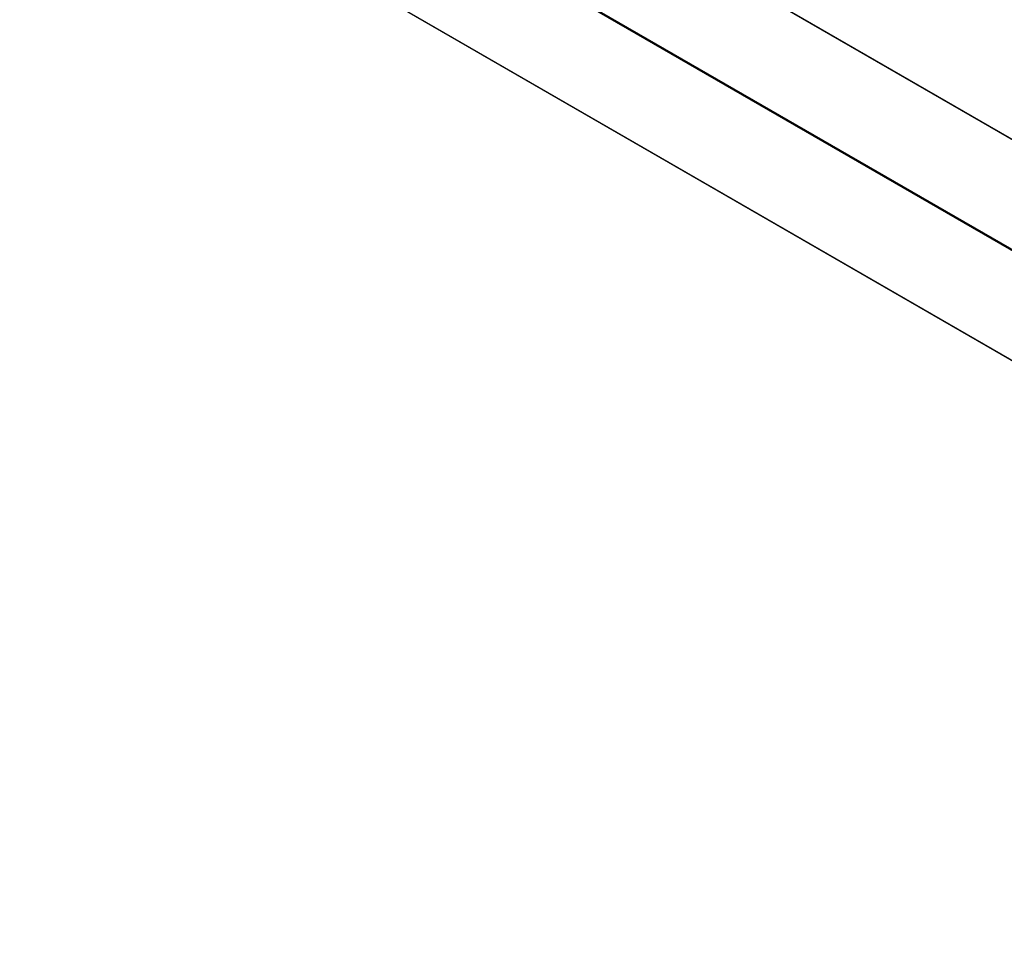
# Model space of a CAD drawing. Units: millimetres. Extents: x 0 to 1299, y 0 to 2769.
# Drawn here: x 218 to 435, y 0 to 207 of the extents above; entities that cross this region are included whole.
import ezdxf
from ezdxf import colors
from ezdxf.entities.mleader import LeaderData, LeaderLine
from ezdxf.math import Vec2, Vec3

# ---------------------------------------------------------------- set-up
doc = ezdxf.new("R2010")
doc.units = ezdxf.units.MM
doc.layers.add('DV7_Défaut', color=7, linetype='Continuous')
doc.layers.add('Défaut', color=7, linetype='Continuous')

# ---------------------------------------------------------------- blocks, each defined once
blk = doc.blocks.new('_DOT')
at = {"color": 0}
blk.add_line((0, 0), (-1, 0), dxfattribs=at)
at = {"color": 0, "const_width": 0.333}
blk.add_lwpolyline([(-0.1665, 0, 1), (0.1665, 0, 1)], format="xyb", close=True, dxfattribs=at)
blk = doc.blocks.new('SE6')
at = {"layer": 'DV7_Défaut', "color": 7, "linetype": 'Continuous'}
for p, q in [((536.66, 122.76), (246.66, 290.19)), ((536.66, 122.83), (246.76, 290.2)), ((225.73, 278.1), (536.57, 98.64)), ((536.43, 98.39), (225.59, 277.86)), ((225.59, 253.69), (514.72, 86.76)), ((225.63, 253.6), (514.66, 86.73))]:
    blk.add_line(p, q, dxfattribs=at)

msp = doc.modelspace()

# ---------------------------------------------------------------- block references
at = {"layer": 'Défaut'}
msp.add_blockref('SE6', (0, 0), dxfattribs=at)

# ---------------------------------------------------------------- leaders
at = {"layer": 'Défaut', "color": 7, "linetype": 'Continuous'}
ml = msp.add_multileader_mtext('Standard', dxfattribs=at)
ml.set_content('{\\pxsm0.9;\\fSolid Edge ISO|b1||i0||c0|p34;\\W1.;28/06/2022\\P}', color=256)
ml.set_leader_properties()
ml.set_arrow_properties(name='DOT')
ml.build(insert=Vec2(0, 0))
ml.multileader.update_dxf_attribs({"leader_type": 0, "dogleg_length": 0, "arrow_head_size": 12})
ctx = ml.context
ctx.base_point, ctx.char_height, ctx.arrow_head_size, ctx.landing_gap_size = Vec3(1064.28, 2762.28), 12, 12, 4.2
notes = []
notes.append((ctx, [(0, (0, 0, 0), (0, 0), (1, 0), 1, [])]))
ctx.mtext.insert = Vec3(1066.28, 2768.4)
ml = msp.add_multileader_mtext('Standard', dxfattribs=at)
ml.set_content('{\\pxsm0.9;\\fArial|b1||i0||c0|p34;\\W1.;TWS6H1\\P}', color=256)
ml.set_leader_properties()
ml.set_arrow_properties(name='DOT')
ml.build(insert=Vec2(0, 0))
ml.multileader.update_dxf_attribs({"leader_type": 0, "dogleg_length": 0, "arrow_head_size": 12})
ctx = ml.context
ctx.base_point, ctx.char_height, ctx.arrow_head_size, ctx.landing_gap_size = Vec3(345.16, 2762.1), 12, 12, 4.2
notes.append((ctx, [(0, (0, 0, 0), (0, 0), (1, 0), 1, [])]))
ctx.mtext.insert = Vec3(347.16, 2768.21)
for ctx, leaders in notes:
    for number, flags, end, landing, length, lines in leaders:
        leader = LeaderData()
        leader.index, (leader.has_last_leader_line, leader.has_dogleg_vector, leader.attachment_direction) = number, flags
        leader.last_leader_point, leader.dogleg_vector, leader.dogleg_length = Vec3(end), Vec3(landing), length
        for number, points, colour, breaks in lines:
            line = LeaderLine()
            line.index, line.vertices, line.color, line.breaks = number, Vec3.list(points), colors.encode_raw_color(colour), breaks
            leader.lines.append(line)
        ctx.leaders.append(leader)

doc.saveas('drawing.dxf')
